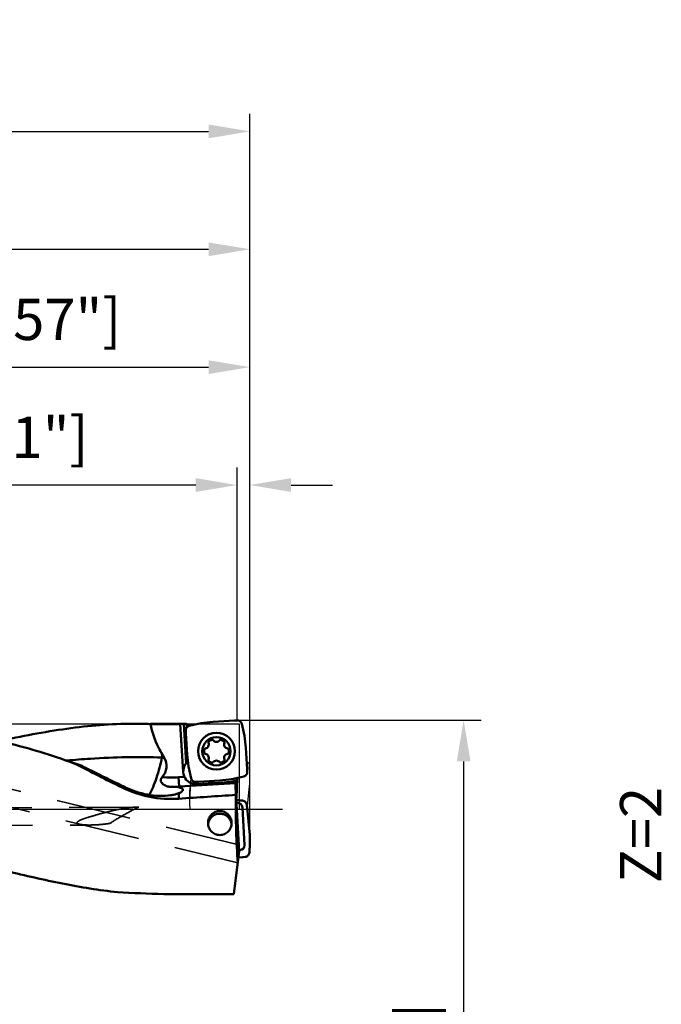
# Model space of a CAD drawing. Units: millimetres. Extents: x -88 to 107, y -59 to 77.
# Drawn here: x 53 to 107, y -17 to 67 of the extents above; entities that cross this region are included whole.
import ezdxf

# ---------------------------------------------------------------- set-up
doc = ezdxf.new("R2010")
doc.units = ezdxf.units.MM
doc.linetypes.add('CENTER2', pattern=[28.575, 19.05, -3.175, 3.175, -3.175])
doc.linetypes.add('DASHED2', pattern=[9.525, 6.35, -3.175])
for name, color, linetype, lineweight in [('1', 4, 'Continuous', 50), ('2', 7, 'Continuous', 25), ('3', 1, 'DASHED2', 35), ('4', 2, 'CENTER2', 25), ('6', 5, 'Continuous', 35), ('cut', 1, 'Continuous', 25), ('nocut', 7, 'Continuous', 25), ('sk2', 7, 'Continuous', 25)]:
    doc.layers.add(name, color=color, linetype=linetype, lineweight=lineweight)
doc.styles.add('simplex', font='txt.shx', dxfattribs={"height": 3.5})
doc.dimstyles.new('コピー - ISO-25', dxfattribs={"dimscale": 0, "dimtxt": 3.5, "dimasz": 3.5, "dimexe": 1.5, "dimexo": 0, "dimgap": 2.3, "dimtad": 1, "dimdec": 8, "dimdsep": 46, "dimtxsty": 'simplex', "dimcen": 0.09, "dimclrd": 256, "dimclre": 256, "dimclrt": 256, "dimadec": 0, "dimazin": 0, "dimtfac": 1, "dimtofl": 0, "dimtmove": 0, "dimatfit": 3, "dimfxl": 1, "dimtolj": 1, "dimlwd": -1, "dimlwe": -1, "dimarcsym": 0})

# ---------------------------------------------------------------- blocks, each defined once
blk = doc.blocks.new('*D12')
at = {"layer": '2'}
for p, q in [((71.262, 7.54), (91.984, 7.54)), ((90.484, 4.04), (90.484, -7.541)), ((90.484, -7.541), (90.484, -59.391))]:
    blk.add_line(p, q, dxfattribs=at)
blk.add_solid([(91.068, 4.04), (89.901, 4.04), (90.484, 7.54)], dxfattribs=at)
at = {"layer": 'Defpoints', "color": 0}
for p in [(71.262, 7.54), (72.411, -7.541), (90.484, -7.541)]:
    blk.add_point(p, dxfattribs=at)
at = {"layer": '2', "insert": (86.434, -35.216), "char_height": 3.5, "attachment_point": 5, "rotation": 90, "line_spacing_factor": 1.071429, "style": 'simplex'}
blk.add_mtext('\\A1;%%c15.081 [%%C.594"]', dxfattribs=at)
blk = doc.blocks.new('_None')
blk = doc.blocks.new('*D13')
at = {"layer": '2'}
for p, q in [((71.257, 7.516), (71.257, 28.99)), ((72.35, -2.436), (72.35, 28.99)), ((67.757, 27.49), (23.062, 27.49)), ((75.85, 27.49), (79.35, 27.49))]:
    blk.add_line(p, q, dxfattribs=at)
for points in [[(67.757, 26.907), (67.757, 28.074), (71.257, 27.49)], [(75.85, 28.074), (75.85, 26.907), (72.35, 27.49)]]:
    blk.add_solid(points, dxfattribs=at)
at = {"layer": 'Defpoints', "color": 0}
for p in [(72.35, 27.49), (71.257, 7.516), (72.35, -2.436)]:
    blk.add_point(p, dxfattribs=at)
at = {"layer": '2', "insert": (43.446, 31.54), "char_height": 3.5, "attachment_point": 5, "line_spacing_factor": 1.071429, "style": 'simplex'}
blk.add_mtext('\\A1;1.093 [.0431"]', dxfattribs=at)
blk = doc.blocks.new('*D14')
at = {"layer": '2'}
for p, q in [((20.111, 7.688), (20.111, 38.994)), ((72.35, -2.436), (72.35, 38.994)), ((23.611, 37.494), (68.85, 37.494))]:
    blk.add_line(p, q, dxfattribs=at)
for points in [[(23.611, 38.077), (23.611, 36.91), (20.111, 37.494)], [(68.85, 36.91), (68.85, 38.077), (72.35, 37.494)]]:
    blk.add_solid(points, dxfattribs=at)
at = {"layer": 'Defpoints', "color": 0}
for p in [(72.35, 37.494), (20.111, 7.688), (72.35, -2.436)]:
    blk.add_point(p, dxfattribs=at)
at = {"layer": '2', "insert": (46.231, 41.544), "char_height": 3.5, "attachment_point": 5, "line_spacing_factor": 1.071429, "style": 'simplex'}
blk.add_mtext('\\A1;52.24 [2.057"]', dxfattribs=at)
blk = doc.blocks.new('*D15')
at = {"layer": '2'}
for p, q in [((0, 15.375), (0, 48.994)), ((72.35, -2.436), (72.35, 48.994)), ((3.5, 47.494), (68.85, 47.494))]:
    blk.add_line(p, q, dxfattribs=at)
for points in [[(3.5, 48.077), (3.5, 46.911), (0, 47.494)], [(68.85, 46.911), (68.85, 48.077), (72.35, 47.494)]]:
    blk.add_solid(points, dxfattribs=at)
at = {"layer": 'Defpoints', "color": 0}
for p in [(72.35, 47.494), (0, 15.375), (72.35, -2.436)]:
    blk.add_point(p, dxfattribs=at)
at = {"layer": '2', "insert": (36.175, 51.544), "char_height": 3.5, "attachment_point": 5, "line_spacing_factor": 1.071429, "style": 'simplex'}
blk.add_mtext('\\A1;72.35 [2.848"]', dxfattribs=at)
blk = doc.blocks.new('*D17')
at = {"layer": 'Defpoints', "color": 0}
for p in [(72.35, 57.498), (-50.8, 8.959), (72.35, -2.436)]:
    blk.add_point(p, dxfattribs=at)
at = {"layer": 'sk2'}
for p, q in [((-50.8, 8.959), (-50.8, 58.998)), ((72.35, -2.436), (72.35, 58.998)), ((-47.3, 57.498), (68.85, 57.498))]:
    blk.add_line(p, q, dxfattribs=at)
for points in [[(-47.3, 58.081), (-47.3, 56.914), (-50.8, 57.498)], [(68.85, 56.914), (68.85, 58.081), (72.35, 57.498)]]:
    blk.add_solid(points, dxfattribs=at)
at = {"layer": 'sk2', "insert": (10.775, 61.548), "char_height": 3.5, "attachment_point": 5, "line_spacing_factor": 1.071429, "style": 'simplex'}
blk.add_mtext('\\A1;123.15 [4.848"]', dxfattribs=at)

msp = doc.modelspace()

# ---------------------------------------------------------------- linework, layer by layer
at = {"layer": '1'}
for p, q in [((63.91084112, 7.240625), (66.43677674, 7.240625)), ((63.91084112, 7.20670871), (66.43895273, 7.20670871)), ((66.70106317, 3.12129001), (66.43677674, 7.24062497)), ((66.69880356, 7.22679313), (66.73829156, 7.22662787)), ((66.73829156, 7.22662787), (66.96535392, 7.22662787)), ((66.95210914, 3.89393218), (66.73829156, 7.22662787)), ((66.99887296, 6.9297438), (66.96535392, 7.22662787)), ((67.0595641, 7.17803249), (67.07955565, 7.00096379)), ((71.03289764, 7.50764052), (69.23182733, 7.39208716)), ((71.09071626, 7.51050445), (71.26154243, 7.51646833)), ((66.90708896, 6.48304854), (66.90112508, 6.65387472)), ((66.9099529, 6.42522993), (67.02550626, 4.62415961)), ((69.23936946, 5.83626587), (69.2263939, 5.85247879)), ((69.79886723, 5.85247879), (69.78589167, 5.83626587)), ((68.56946794, 5.1339633), (68.54893936, 5.13083259)), ((68.83517603, 5.62660904), (68.84272904, 5.60726541)), ((70.18253209, 5.60726541), (70.1900851, 5.62660904)), ((70.47632177, 5.13083259), (70.45579319, 5.1339633)), ((72.11530823, 3.38469577), (71.99975487, 5.18576609)), ((64.88659157, 4.36156816), (64.93871172, 4.5974686)), ((68.54893936, 4.6790931), (68.56946794, 4.6759624)), ((68.84272904, 4.20266028), (68.83517603, 4.18331666)), ((70.1900851, 4.18331666), (70.18253209, 4.20266028)), ((70.45579319, 4.6759624), (70.47632177, 4.6790931)), ((56.80105342, 4.09748284), (56.64391432, 4.15373075)), ((69.2263939, 3.95744691), (69.23936946, 3.97365983)), ((69.78589167, 3.97365983), (69.79886723, 3.95744691)), ((66.80182395, 2.72693218), (66.30352927, 2.69496281)), ((66.30352927, 2.69496281), (66.35475, 1.89660422)), ((71.22715519, 0.91385895), (71.25691305, 2.61868563)), ((72.11817217, 3.32687715), (72.12413604, 3.15605108)), ((61.52057977, 1.81447594), (61.52057977, 1.96664498)), ((66.30035808, 1.85263108), (66.31121268, 1.8497561)), ((66.31121268, 1.8497561), (66.31121268, 1.89390631)), ((66.35475, 1.89660422), (71.1168491, 2.20212883)), ((67.93454487, 2.29942124), (67.76371879, 2.29345737)), ((67.86923474, 2.09397545), (69.806239, 2.21824889)), ((67.99236349, 2.30228518), (69.7934338, 2.41783854)), ((71.4422522, -3.58715276), (71.10663713, 2.38381106)), ((66.31121268, 0.87575011), (66.31121268, 1.33536203)), ((71.1684796, 1.19639393), (71.17290348, 1.2048593)), ((71.18478163, 0.91542878), (71.22715519, 0.91385895)), ((71.22328629, 0.99409074), (71.22851357, 0.99168069)), ((71.21222638, 0.50526142), (71.29943055, 0.51016298)), ((71.7135771, 0.14166242), (71.89560729, -3.07225615)), ((72.10287977, 0.19860227), (72.08006196, 0.36735796)), ((72.10976943, 0.14134215), (72.29841852, -1.64671371)), ((70.99704527, -7.21307224), (71.4422522, -3.58715276)), ((71.73535121, -4.08868601), (71.37605254, -4.12630574)), ((71.52569912, -3.48482674), (71.43678159, -3.4898246)), ((71.79282926, -4.08182178), (71.96222966, -4.05909078)), ((70.99704527, -7.21307224), (65.04451367, -7.21307224))]:
    msp.add_line(p, q, dxfattribs=at)
for radius in [1.55887315, 1.2]:
    msp.add_circle((69.51263057, 4.90496285), radius, dxfattribs=at)
for centre, radius, start, end in [((69.89020724, -2.86983755), 10.28302303, 93.6709255085, 105.187651308), ((61.73783017, 4.52738617), 10.28302303, 3.6709255085, 15.1878775001), ((69.22263056, 5.40725758), 0.47, 96.0315825169, 143.9684174839), ((69.17954914, 5.81498787), 0.06, 38.6710699605, 96.0315825161), ((69.84571199, 5.81498787), 0.06, 83.9684174813, 141.3289300378), ((69.80263056, 5.40725758), 0.47, 36.0315825162, 83.9684174839), ((68.93263057, 4.90496285), 0.47, 156.0315825164, 203.9684174839), ((68.55798506, 5.07151839), 0.06, 98.6710699645, 156.031582516), ((68.51670135, 5.47996285), 0.35, 278.6710699622, 21.3289300375), ((68.89106649, 5.64843234), 0.06, 143.9684174793, 201.3289300378), ((69.51263057, 6.05496285), 0.35, 218.6710699622, 321.3289300375), ((70.50855978, 5.47996285), 0.35, 158.6710699622, 261.3289300381), ((70.13419464, 5.64843234), 0.06, 338.6710699602, 36.0315825161), ((70.46727607, 5.07151839), 0.06, 23.9684174824, 81.3289300377), ((70.09263056, 4.90496285), 0.47, 336.0315825159, 23.9684174839), ((63.85475, 3.651375), 1.41774469, 318.4400746842, 29.3720218107), ((77.28743096, 5.28253953), 10.28302303, 183.6709255085, 195.1876509116), ((68.55798506, 4.73840731), 0.06, 203.9684174863, 261.3289300378), ((68.51670135, 4.32996285), 0.35, 338.6710699622, 81.3289300365), ((68.89106649, 4.16149336), 0.06, 158.6710699611, 216.0315825161), ((70.50855978, 4.32996285), 0.35, 98.6710699622, 201.3289300374), ((70.13419464, 4.16149336), 0.06, 323.9684174841, 21.3289300378), ((70.46727607, 4.73840731), 0.06, 278.6710699623, 336.0315825161), ((67.79880623, 3.19171851), 1.1, 130.0599882614, 273.6708779028), ((69.22263056, 4.40266811), 0.47, 216.0315825154, 263.9684174839), ((69.17954914, 3.99493782), 0.06, 263.9684174909, 321.3289300378), ((69.51263057, 3.75496285), 0.35, 38.6710699622, 141.3289300386), ((69.84571199, 3.99493782), 0.06, 218.6710699605, 276.0315825161), ((69.80263056, 4.40266811), 0.47, 276.0315825157, 323.9684174839), ((65.71449088, 11.87608659), 9.2, 265.0183595925, 273.6709255102), ((69.13505389, 12.67976324), 10.28302303, 273.670925508, 285.1876509118), ((65.71449088, 11.87608659), 10, 269.8133653662, 272.5561270751), ((65.71449088, 11.87608659), 10, 272.9405108871, 273.6709255102), ((68.59716482, 3.24293924), 1.1, 273.6709255101, 308.7454216762), ((69.13505389, 12.67976324), 10.48302303, 273.6709255102, 281.6578333968)]:
    msp.add_arc(centre, radius, start, end, dxfattribs=at)
for centre, major_axis, ratio, start_param, end_param in [((67.70140904, 0), (-0.84353236, 7.2391176), 0.1751430795, 6.1311962074, 6.2005903235), ((68.33368227, 0), (15.80967987, -7.14909483), 0.0725914073, 4.0028363122, 4.2999201599), ((30.88509927, 0), (114.96922425, 7.108615), 0.0119711609, 5.0248813826, 5.0696297912), ((71.91903933, 0), (0, 7.240625), 0.1051042353, 1.4048015499, 2.2477087557), ((71.30757324, 0.10403896), (0.29159584, 0.29388497), 0.9644529761, 5.5684137096, 7.1027939156), ((71.41534018, -3.81419853), (-0.00144342, 0.77213633), 0.1018123698, 0.0288194064, 2.2477897355), ((71.48793194, -3.08036785), (0.32262658, -0.25972077), 0.9636305303, 5.4647886113, 6.9991688172), ((67.49387527, 0), (28.10327265, 0), 0.2576434812, 4.4835183741, 4.6251225178)]:
    msp.add_ellipse(centre, major_axis=major_axis, ratio=ratio, start_param=start_param, end_param=end_param, dxfattribs=at)
for points, knots in [([(56.64391432, 4.15373075), (54.80236711, 4.80936936), (51.04314833, 5.8917806), (45.24483824, 6.81517491), (39.36120355, 7.19884482), (35.41463397, 7.24062399), (33.42905759, 7.240625)], [0, 0, 0, 0, 0.2491530139, 0.4970529292, 0.7469215086, 1, 1, 1, 1]), ([(62.45836085, 7.240625), (60.57273622, 7.24062462), (56.73342646, 6.899624), (52.96266793, 6.1709948), (51.05150026, 5.76703075)], [0, 0, 0, 0, 0.4911735849, 1, 1, 1, 1]), ([(64.93868386, 4.59747724), (64.81042537, 4.79420219), (64.34785131, 5.61283599), (64.06641957, 6.5210256), (63.91084112, 7.20670871)], [0, 0, 0, 0, 0.2503772948, 1, 1, 1, 1]), ([(66.43687644, 7.2390711), (66.43692299, 7.23834551), (66.44089698, 7.23829856), (66.44564954, 7.23693428), (66.45604327, 7.23620479), (66.47582305, 7.23433462), (66.50945176, 7.23233498), (66.53822533, 7.230914), (66.55465913, 7.23023882)], [0, 0, 0, 0, 0.0184455175, 0.0693385248, 0.1523717011, 0.2667690495, 0.5827364875, 1, 1, 1, 1]), ([(66.55465913, 7.23023882), (66.56557082, 7.22979051), (66.61360188, 7.22802808), (66.66166269, 7.22710092), (66.69880356, 7.22679313)], [0, 0, 0, 0, 0.2272202962, 1, 1, 1, 1]), ([(66.90112508, 6.65387472), (66.89956042, 6.69833944), (66.91168023, 6.78849179), (66.97303609, 6.9097451), (67.0707572, 7.00418314), (67.15330859, 7.04237991), (67.19624819, 7.05403189)], [0, 0, 0, 0, 0.2500080463, 0.4999993806, 0.7499907925, 1, 1, 1, 1]), ([(71.26154243, 7.51646833), (71.3060038, 7.51803287), (71.39614918, 7.50591518), (71.51739548, 7.44456867), (71.61183192, 7.34686169), (71.65003409, 7.2643196), (71.66168516, 7.22138337)], [0, 0, 0, 0, 0.2500082246, 0.4999997409, 0.7499913796, 1, 1, 1, 1]), ([(64.88658993, 4.36156079), (62.8687675, 4.45208775), (60.16644044, 4.38782534), (57.48020653, 4.17024922), (56.80750889, 4.10817391)], [0, 0, 0, 0, 0.7493679159, 1, 1, 1, 1]), ([(63.81811793, 1.18947284), (63.93338911, 1.40720533), (64.15321602, 1.88661925), (64.54237589, 2.93578998), (64.769502, 3.78114062), (64.88661675, 4.36156067)], [0, 0, 0, 0, 0.2202409625, 0.4706656775, 1, 1, 1, 1]), ([(57.64005039, 3.78692951), (57.6752275, 3.77623739), (57.80320237, 3.73864391), (57.93273776, 3.70592009), (58.02758255, 3.68742939)], [0, 0, 0, 0, 0.2756154592, 1, 1, 1, 1]), ([(58.02758255, 3.68742939), (58.31629193, 3.54231257), (59.47731078, 2.96201687), (60.64306788, 2.39122625), (61.52057977, 1.96664498)], [0, 0, 0, 0, 0.2489510295, 1, 1, 1, 1]), ([(64.91559487, 2.7108389), (64.86950461, 2.658853), (64.80735662, 2.57206726), (64.78026513, 2.43716995), (64.80060473, 2.30956123), (64.88875658, 2.17809149), (65.0727812, 2.02780426), (65.34072477, 1.90934585), (65.56946902, 1.87650593), (65.68191705, 1.87613964)], [0, 0, 0, 0, 0.1435473449, 0.2128182065, 0.2790862779, 0.4053809917, 0.5286332968, 0.7676634184, 1, 1, 1, 1]), ([(67.76371879, 2.29345737), (67.71925406, 2.29189271), (67.62910168, 2.3040125), (67.50784833, 2.36536837), (67.41341027, 2.46308951), (67.37521349, 2.54564093), (67.36356151, 2.58858054)], [0, 0, 0, 0, 0.2500080474, 0.4999993808, 0.7499907919, 1, 1, 1, 1]), ([(72.12413604, 3.15605108), (72.1257007, 3.11158634), (72.11358091, 3.02143396), (72.05222504, 2.90018061), (71.95450391, 2.80574255), (71.87195249, 2.76754578), (71.82901287, 2.75589379)], [0, 0, 0, 0, 0.2500080474, 0.4999993808, 0.7499907919, 1, 1, 1, 1]), ([(61.52057977, 1.96664498), (61.61136981, 1.92271651), (61.97549592, 1.75257427), (62.3485724, 1.60166806), (62.63168751, 1.49935831)], [0, 0, 0, 0, 0.2509598765, 1, 1, 1, 1]), ([(66.31121268, 0.87575011), (65.49143881, 0.82187956), (63.83300662, 0.92535729), (62.25628903, 1.45323255), (61.52057977, 1.81447594)], [0, 0, 0, 0, 0.5005877954, 1, 1, 1, 1]), ([(66.16047124, 1.88603646), (66.17273399, 1.883349), (66.21952257, 1.87289848), (66.26613018, 1.861618), (66.30035808, 1.85263108)], [0, 0, 0, 0, 0.2618545364, 1, 1, 1, 1]), ([(66.38386459, 1.82869407), (66.42513019, 1.81569344), (66.4986389, 1.78867986), (66.60518249, 1.73429241), (66.66928397, 1.66844085), (66.67329095, 1.62364979)], [0, 0, 0, 0, 0.3536195257, 0.6324460306, 1, 1, 1, 1]), ([(66.31121268, 1.33536203), (66.21011548, 1.29584785), (65.98080879, 1.22631259), (65.4431885, 1.12209782), (64.65542336, 1.08152728), (63.64728561, 1.19166571), (62.96669615, 1.3782999), (62.63168751, 1.49935831)], [0, 0, 0, 0, 0.0868948228, 0.1912317804, 0.4379065243, 0.7148385149, 1, 1, 1, 1]), ([(66.31121268, 1.33536203), (66.38355037, 1.36363546), (66.5020483, 1.41653375), (66.61146117, 1.49417426), (66.64323663, 1.53611801)], [0, 0, 0, 0, 0.5961176409, 1, 1, 1, 1]), ([(66.64323663, 1.53611801), (66.64858344, 1.54317582), (66.66597012, 1.56898089), (66.67528467, 1.60136352), (66.67329095, 1.62364979)], [0, 0, 0, 0, 0.2835259724, 1, 1, 1, 1]), ([(71.19041183, 1.01419494), (71.19080826, 1.01417845), (71.19170499, 1.013871), (71.19242938, 1.01330231), (71.19281169, 1.01295457)], [0, 0, 0, 0, 0.4343055463, 1, 1, 1, 1]), ([(71.19281169, 1.01295457), (71.19462899, 1.01130156), (71.20400461, 1.00381755), (71.21468827, 0.99816732), (71.22328629, 0.99409074)], [0, 0, 0, 0, 0.2051960541, 1, 1, 1, 1]), ([(72.08006196, 0.36735796), (72.07413318, 0.41129775), (72.04701262, 0.49785557), (71.96612633, 0.60665834), (71.85393012, 0.68301148), (71.76618759, 0.70668284), (71.72191074, 0.71093862)], [0, 0, 0, 0, 0.2496024741, 0.4994411814, 0.7495928314, 1, 1, 1, 1]), ([(61.11786869, -7.05181303), (59.55534299, -6.88945897), (56.40140286, -6.3711556), (51.67989226, -5.27418349), (46.88142206, -4.04680371), (42.00598086, -2.84978257), (37.06067248, -1.79922317), (30.39287289, -0.68984958), (25.32827322, -0.24655626), (21.9491058, -0.13915496)], [0, 0, 0, 0, 0.1182780381, 0.2402300121, 0.3649147265, 0.4911889007, 0.6181922438, 0.7454494179, 1, 1, 1, 1]), ([(69.79946723, -0.17252362), (69.6681475, -0.17252362), (69.40261171, -0.22588581), (69.06930852, -0.45366262), (68.84974307, -0.79067244), (68.79950013, -1.05455644), (68.79950471, -1.18469692)], [0, 0, 0, 0, 0.2507800879, 0.5013899483, 0.7514719433, 1, 1, 1, 1]), ([(68.8454037, -1.09332713), (68.86120178, -1.04321442), (68.90084522, -0.94529952), (68.98273343, -0.80977396), (69.08505973, -0.68877067), (69.20524768, -0.58536375), (69.34029223, -0.50212765), (69.48682745, -0.44113877), (69.64114016, -0.40392831), (69.7467518, -0.39558872), (69.79946723, -0.39558872)], [0, 0, 0, 0, 0.124773623, 0.2496074411, 0.3745131978, 0.499493886, 0.6245446867, 0.7496568618, 0.874819108, 1, 1, 1, 1]), ([(70.79943306, -1.18469627), (70.79945302, -1.05454666), (70.74917125, -0.79064881), (70.52960454, -0.45363313), (70.1962949, -0.22587767), (69.93077656, -0.17252362), (69.79946723, -0.17252362)], [0, 0, 0, 0, 0.2485455332, 0.4986399868, 0.749239772, 1, 1, 1, 1]), ([(69.79946723, -0.39558872), (69.85232297, -0.39558872), (69.95821672, -0.40397271), (70.11292036, -0.44138116), (70.25978577, -0.50268873), (70.39507107, -0.58634985), (70.51538581, -0.69026558), (70.61770496, -0.81183532), (70.69943826, -0.94795349), (70.7388749, -1.04625988), (70.75454383, -1.09656051)], [0, 0, 0, 0, 0.1251793964, 0.2503400721, 0.3754522494, 0.5005032707, 0.625484699, 0.7503912842, 0.8752258704, 1, 1, 1, 1]), ([(68.79950471, -1.18469692), (68.79950932, -1.31583946), (68.85018162, -1.58039215), (69.0674679, -1.91954987), (69.3984873, -2.15391764), (69.66637484, -2.21021815), (69.79946723, -2.21021815)], [0, 0, 0, 0, 0.2490287215, 0.4973258618, 0.747268688, 1, 1, 1, 1]), ([(68.80544035, -1.28307654), (68.81075547, -1.23485861), (68.82259221, -1.17093082), (68.84053732, -1.10876367), (68.8454037, -1.09332713)], [0, 0, 0, 0, 0.7498209533, 1, 1, 1, 1]), ([(69.79946723, -2.21021815), (69.93255744, -2.21021815), (70.20041964, -2.1539253), (70.53141173, -1.91958815), (70.74874749, -1.58045459), (70.79941294, -1.31587105), (70.79943306, -1.18469627)], [0, 0, 0, 0, 0.2527269175, 0.5026226061, 0.7509103289, 1, 1, 1, 1]), ([(70.75454383, -1.09656051), (70.75933201, -1.11193159), (70.77697902, -1.17382748), (70.78857644, -1.23744559), (70.7937495, -1.28542054)], [0, 0, 0, 0, 0.250177616, 1, 1, 1, 1]), ([(72.30711482, -3.7023424), (72.34022206, -3.36090007), (72.37200118, -2.67423566), (72.33441196, -1.98786502), (72.29841852, -1.64671373)], [0, 0, 0, 0, 0.4999991747, 1, 1, 1, 1]), ([(71.96222966, -4.05909078), (72.00631015, -4.0531882), (72.09308581, -4.02623045), (72.20230783, -3.94572844), (72.27902349, -3.83397218), (72.30284119, -3.74646718), (72.30711482, -3.7023424)], [0, 0, 0, 0, 0.2504135734, 0.5005580296, 0.7503896895, 1, 1, 1, 1])]:
    msp.add_open_spline(points, degree=3, knots=knots, dxfattribs=at)
for points in [[(63.91084214, 7.20653095), (63.42709681, 7.2295536), (62.94265819, 7.24059266), (62.45836533, 7.2406985)], [(67.07816065, 7.0133195), (67.07857561, 7.00964413), (67.08008221, 7.00605772), (67.08205555, 7.0029294)], [(71.03289763, 7.50764078), (71.05215454, 7.50887626), (71.07143152, 7.50983095), (71.09071626, 7.51050445)], [(66.90995264, 6.42522991), (66.90871716, 6.44448682), (66.90776246, 6.4637638), (66.90708896, 6.48304854)], [(65.09024846, 4.34674796), (65.02241029, 4.35218292), (64.95452979, 4.3571106), (64.88661985, 4.36155982)], [(64.93868386, 4.59747724), (64.99201986, 4.51566822), (65.04234843, 4.43185396), (65.09024846, 4.34674796)], [(58.02758255, 3.68742939), (57.57853747, 3.84605049), (57.12712879, 3.9981403), (56.67359467, 4.14342945)], [(57.64005039, 3.78692951), (57.36132864, 3.89296251), (57.08164614, 3.99650493), (56.80105342, 4.09748284)], [(72.11530849, 3.38469579), (72.11654397, 3.36543888), (72.11749867, 3.3461619), (72.11817217, 3.32687715)], [(66.31121268, 1.8497561), (66.33557244, 1.84324693), (66.35981542, 1.8362707), (66.38386459, 1.82869407)], [(67.9923635, 2.30228492), (67.97310659, 2.30104944), (67.95382961, 2.30009474), (67.93454487, 2.29942124)], [(71.72191074, 0.71093862), (71.54785723, 0.72768716), (71.37332126, 0.7400101), (71.19864151, 0.74789196)], [(72.10976969, 0.14134296), (72.10775264, 0.16046097), (72.10545543, 0.17955148), (72.10287977, 0.19860227)], [(71.73535123, -4.08868548), (71.75454179, -4.08667615), (71.77370517, -4.08438771), (71.79282926, -4.08182178)]]:
    msp.add_open_spline(points, degree=3, dxfattribs=at)
at = {"layer": '3'}
for p, q in [((71.41156826, -3.0412515), (47.57714164, 2.77742573)), ((47.47645385, 1.25795415), (71.32236844, -4.56352762)), ((47.50338572, 0.09060615), (62.79737337, 0.15900207)), ((62.75495187, 0.08847047), (62.73083173, 0.07704087)), ((47.56582267, -1.40912963), (58.75763724, -1.35907895))]:
    msp.add_line(p, q, dxfattribs=at)
msp.add_ellipse((61.62627612, -0.59624267), major_axis=(1.31659946, 0.75354249), ratio=0.0449726953, start_param=0.5502293036, end_param=2.6392937476, dxfattribs=at)
for points, knots in [([(59.20988623, -0.54318427), (59.50249419, -0.44564892), (60.09186108, -0.27674262), (60.97920635, -0.07004877), (61.8551102, 0.0872957), (62.43904499, 0.1516516), (62.72656539, 0.15807031)], [0, 0, 0, 0, 0.2573916695, 0.5111911546, 0.7600024796, 1, 1, 1, 1]), ([(62.89660554, 0.1483296), (62.88656128, 0.14485788), (62.83856393, 0.12677938), (62.79175751, 0.10571824), (62.75495187, 0.08847047)], [0, 0, 0, 0, 0.2072658571, 1, 1, 1, 1]), ([(62.92583349, 0.15717278), (62.92370026, 0.15666203), (62.9138467, 0.15409211), (62.90415496, 0.15093899), (62.89660554, 0.1483296)], [0, 0, 0, 0, 0.2154483806, 1, 1, 1, 1]), ([(58.96580011, -0.60836999), (58.85643183, -0.63836148), (58.69273207, -0.68491901), (58.47585044, -0.75176732), (58.31412245, -0.80503842), (58.15407554, -0.86251227), (58.02294217, -0.91544217), (57.92096322, -0.96288615), (57.84745019, -1.00155163), (57.7791924, -1.04511273), (57.72257004, -1.09229462), (57.69190298, -1.14594597), (57.70099978, -1.18743832), (57.72582828, -1.22025939), (57.7725507, -1.24939764), (57.83614516, -1.2743579), (57.90552899, -1.29367959), (58.00300136, -1.31418427), (58.12908565, -1.33209553), (58.28333652, -1.34604185), (58.44009463, -1.35454214), (58.59844488, -1.35880499), (58.70446258, -1.35931665), (58.75763724, -1.35907896)], [0, 0, 0, 0, 0.1344421394, 0.2017349125, 0.2690378571, 0.3362845527, 0.4033058782, 0.4366021852, 0.4695635018, 0.5017927451, 0.5321301864, 0.5575996853, 0.5688603396, 0.5803947382, 0.6055209227, 0.6328321688, 0.6614003641, 0.6907507091, 0.7508865182, 0.812224967, 0.8743253148, 0.9369611088, 1, 1, 1, 1]), ([(58.75763724, -1.35907896), (59.03979325, -1.35781768), (59.60776607, -1.32899604), (60.17271799, -1.26704379), (60.45599004, -1.2281995)], [0, 0, 0, 0, 0.4966869911, 1, 1, 1, 1])]:
    msp.add_open_spline(points, degree=3, knots=knots, dxfattribs=at)
for points in [[(62.72656539, 0.15807031), (62.7501668, 0.15859719), (62.7737737, 0.15892618), (62.79738076, 0.15902904)], [(62.79738076, 0.15902904), (62.8402024, 0.15921561), (62.88303727, 0.15865973), (62.92583349, 0.15717278)], [(58.96580011, -0.60836999), (59.04701529, -0.58609877), (59.12839181, -0.56441097), (59.20988623, -0.54318427)]]:
    msp.add_open_spline(points, degree=3, dxfattribs=at)
at = {"layer": '4'}
msp.add_line((0, 0), (75.12469646, 0), dxfattribs=at)
at = {"layer": 'cut'}
for p, q in [((69.23182725, 7.41639161), (71.03289771, 7.53157098)), ((71.09071633, 7.53442556), (71.2616643, 7.54037625)), ((66.90097486, 6.70360132), (66.90087645, 6.69485193)), ((66.90112068, 6.68098676), (66.90087645, 6.6949164)), ((66.90178575, 6.66203013), (66.90112068, 6.68098674)), ((66.90709034, 6.51074752), (66.90178583, 6.66203013)), ((67.02550628, 4.66291456), (66.909954, 6.45317707)), ((71.99975492, 5.22035322), (72.07606601, 4.04111431)), ((67.30051594, 1.94236243), (67.37288676, 2.62824802)), ((72.12468081, 0), (72.29841852, 1.66166001)), ((67.27425561, 0), (67.27425561, 0.13)), ((67.27425561, 0), (72.12468081, 0))]:
    msp.add_line(p, q, dxfattribs=at)
for centre, radius, start, end in [((71.15999553, 5.54422091), 1.99141009, 91.9936660542, 93.6592772316), ((69.89149598, -2.88750841), 10.3249942, 93.663149088, 105.1328177359), ((61.795596, 4.55870731), 10.2255937, 3.7099112584, 15.2385844263), ((68.8738075, 6.57971965), 1.96792621, 182.0085211286, 183.6868055099), ((76.8327315, 5.28440895), 9.82682131, 183.6260463019, 195.5076281796), ((62.14028233, 2.73258145), 10.21443443, 353.9818233192, 5.5344853708), ((67.72272404, 2.7569302), 0.37275322, 195.5455627363, 200.1952573418)]:
    msp.add_arc(centre, radius, start, end, dxfattribs=at)
for points, knots in [([(71.26166431, 7.54037625), (71.30620702, 7.54192678), (71.39618672, 7.52951451), (71.51675144, 7.46793372), (71.61188169, 7.37165022), (71.64999016, 7.28919948), (71.66165183, 7.24639119)], [0, 0, 0, 0, 0.2510603553, 0.5000536633, 0.7500741791, 1, 1, 1, 1]), ([(66.90087645, 6.6949164), (66.90088351, 6.73771346), (66.91581505, 6.82449569), (66.97904073, 6.93986782), (67.07414553, 7.03126713), (67.15449179, 7.06819989), (67.19607893, 7.0794494)], [0, 0, 0, 0, 0.2479687648, 0.4989339429, 0.7503814854, 1, 1, 1, 1]), ([(72.07606601, 4.04111431), (72.13826399, 4.01180621), (72.22151894, 3.94158585), (72.2878573, 3.81995357), (72.3037816, 3.751936), (72.30709927, 3.71771095)], [0, 0, 0, 0, 0.4998995805, 0.7500002394, 1, 1, 1, 1]), ([(67.24422045, 0.87393855), (67.2442206, 0.93925547), (67.24767813, 1.29594436), (67.26992663, 1.65258028), (67.30051594, 1.94236243)], [0, 0, 0, 0, 0.183109766, 1, 1, 1, 1]), ([(67.30051594, 1.94236243), (67.28824331, 1.82609991), (67.25689666, 1.4706773), (67.24422045, 1.11375904), (67.24422045, 0.8739163)], [0, 0, 0, 0, 0.3277030817, 1, 1, 1, 1]), ([(67.27425562, 0.12999996), (67.27034779, 0.16268572), (67.26442423, 0.24182314), (67.25546266, 0.3881929), (67.24679891, 0.60338698), (67.24422023, 0.77233722), (67.24422045, 0.87393855)], [0, 0, 0, 0, 0.1325968492, 0.3194958836, 0.5907467982, 1, 1, 1, 1])]:
    msp.add_open_spline(points, degree=3, knots=knots, dxfattribs=at)
at = {"layer": 'nocut'}
for p, q in [((21.9491058, 7.240625), (71.4422522, 7.240625)), ((71.4422522, 7.240625), (71.4422522, 0)), ((0, 0), (71.4422522, 0))]:
    msp.add_line(p, q, dxfattribs=at)

# ---------------------------------------------------------------- texts
at = {"layer": '6', "insert": (103.75545108, -6.29726996), "char_height": 3.5, "width": 16.4284879557, "attachment_point": 1, "rotation": 90, "line_spacing_factor": 0.9, "style": 'simplex'}
msp.add_mtext('Z=2', dxfattribs=at)

# ---------------------------------------------------------------- dimensions: what is measured, and where the dimension line sits
at = {"layer": '2'}
for base, p1, picture, middle in [((72.35000078, 47.49384577), (0, 15.37460328), '*D15', (36.17500039, 51.54384577)), ((72.35000078, 37.49357016), (20.11100078, 7.68796825), '*D14', (46.23050078, 41.54357016))]:
    dim = msp.add_linear_dim(base=base, p1=p1, p2=(72.35000078, -2.43623795), dimstyle='コピー - ISO-25', override={"dimscale": 1, "dimdec": 2}, dxfattribs=at)
    dim.commit()
    dim.dimension.update_dxf_attribs({"geometry": picture, "text_midpoint": middle})
dim = msp.add_linear_dim(base=(72.35000078, 27.490325), p1=(71.25650978, 7.51629263), p2=(72.35000078, -2.43623795), dimstyle='コピー - ISO-25', override={"dimscale": 1, "dimdec": 3}, dxfattribs=at)
dim.commit()
dim.dimension.update_dxf_attribs({"geometry": '*D13', "text_midpoint": (43.44550978, 27.490325), "dimtype": 160})
dim = msp.add_linear_dim(base=(90.48442872, -7.54063936), p1=(71.2619433, 7.54036064), p2=(72.4114353, -7.54063936), angle=90, text='%%c<>', dimstyle='コピー - ISO-25', override={"dimscale": 1, "dimdec": 3, "dimblk2": 'None', "dimsah": 1, "dimse2": 1}, dxfattribs=at)
dim.commit()
dim.dimension.update_dxf_attribs({"geometry": '*D12', "text_midpoint": (86.43442872, -35.21563936)})
at = {"layer": 'sk2'}
dim = msp.add_linear_dim(base=(72.35000078, 57.49756883), p1=(-50.79999922, 8.958977), p2=(72.35000078, -2.43623795), dimstyle='コピー - ISO-25', override={"dimscale": 1, "dimdec": 2}, dxfattribs=at)
dim.commit()
dim.dimension.update_dxf_attribs({"geometry": '*D17', "text_midpoint": (10.77500078, 61.54756883)})

doc.saveas('drawing.dxf')
